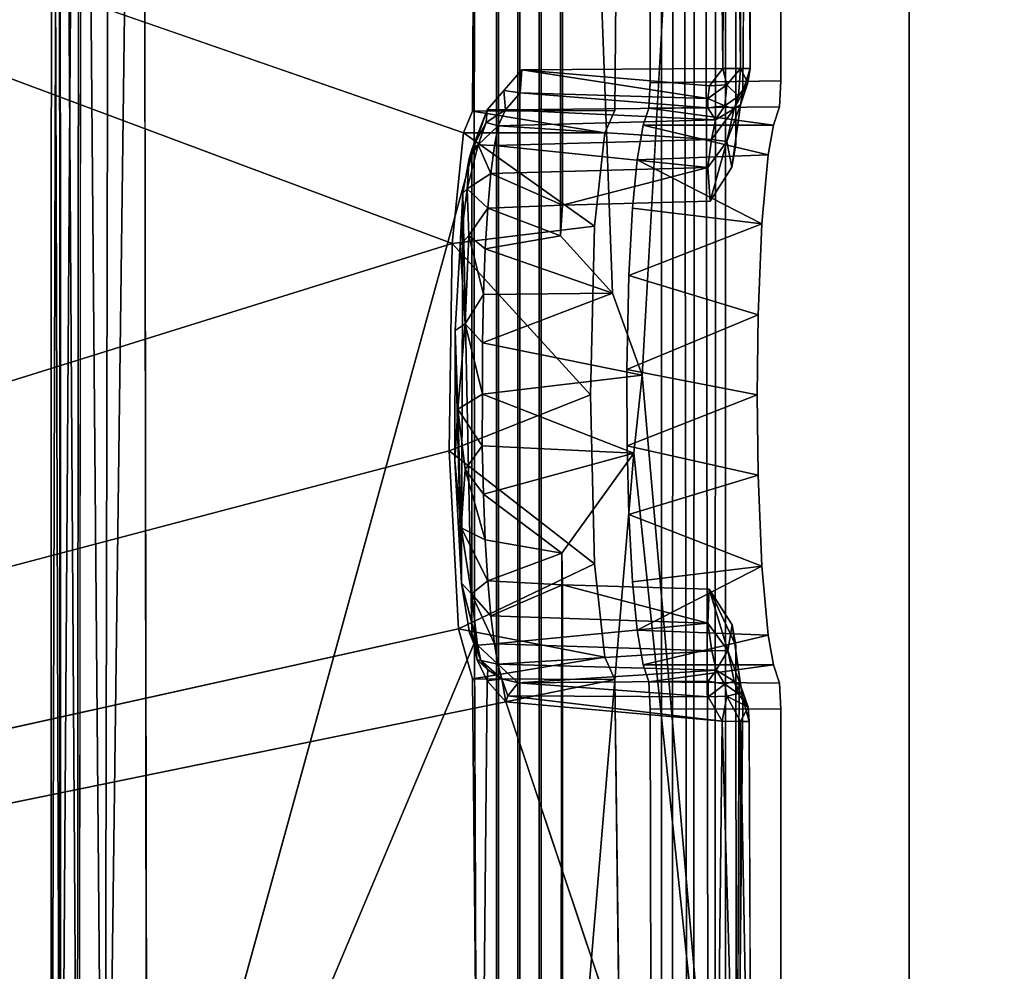
# Model space of a CAD drawing. Units: inches. Extents: x -16.4 to 14.7, y -14 to 12.1.
# Drawn here: x 10.5 to 11, y 10.7 to 11.1 of the extents above; entities that cross this region are included whole.
import ezdxf

# ---------------------------------------------------------------- set-up
doc = ezdxf.new("R2010")
doc.units = ezdxf.units.IN
doc.header["$MEASUREMENT"] = 0
doc.layers.add('SEAT-GLIDE', color=5, linetype='Continuous')
doc.layers.add('SEAT-LEGFRAME', color=5, linetype='Continuous')

msp = doc.modelspace()

# ---------------------------------------------------------------- linework, layer by layer
at = {"layer": 'SEAT-GLIDE'}
for points, invisible_edges in [([(11.19413, 11.99281, -0.00004), (11.20063, 10.19609, -0.00003), (10.7693, 11.99141, -0.00003)], 15), ([(10.58283, 11.77988, 0), (10.7693, 11.99141, -0.00003), (10.5851, 10.3911, -0.00001)], 2), ([(10.7693, 11.99141, -0.00003), (10.77579, 10.19469, -0.00004), (10.5851, 10.3911, -0.00001)], 15), ([(11.20063, 10.19609, -0.00003), (10.77579, 10.19469, -0.00004), (10.7693, 11.99141, -0.00003)], 15), ([(10.73478, 11.07738, 0.24995), (10.55518, 11.78336, 0.069), (10.55378, 10.42034, 0.06852)], 1), ([(10.55518, 11.78336, 0.069), (10.73478, 11.07738, 0.24995), (10.73682, 11.77226, 0.25001)], 1), ([(10.73682, 11.77226, 0.25001), (10.73478, 11.07738, 0.24995), (10.74076, 11.09442, 0.25006)], 12), ([(10.84379, 11.67254, 0.25), (10.73682, 11.77226, 0.25001), (10.7567, 11.11265, 0.25)], 14), ([(10.73682, 11.77226, 0.25001), (10.74076, 11.09442, 0.25006), (10.7567, 11.11265, 0.25)], 13), ([(10.7567, 11.11265, 0.25), (10.84877, 11.11332, 0.25104), (10.84379, 11.67254, 0.25)], 12), ([(10.82592, 11.66043, 0.70981), (10.82572, 10.52808, 0.70979), (10.74599, 10.53625, 0.70315)], 14), ([(10.74599, 10.53625, 0.70315), (10.74599, 11.65125, 0.70315), (10.82592, 11.66043, 0.70981)], 14), ([(10.83571, 11.66043, 0.59222), (10.83551, 10.52808, 0.5922), (10.75578, 10.53625, 0.58556)], 14), ([(10.75578, 10.53625, 0.58556), (10.75578, 11.65125, 0.58556), (10.83571, 11.66043, 0.59222)], 14), ([(10.8455, 11.66043, 0.47462), (10.8453, 10.52808, 0.47461), (10.76558, 10.53625, 0.46797)], 14), ([(10.76558, 10.53625, 0.46797), (10.76558, 11.65125, 0.46797), (10.8455, 11.66043, 0.47462)], 14), ([(10.85499, 11.6589, 0.357), (10.85469, 11.07844, 0.35698), (10.77537, 11.65125, 0.35037)], 14), ([(10.81615, 11.66043, 0.82711), (10.82067, 11.65125, 0.76557), (10.81549, 11.1067, 0.82776)], 2), ([(10.81549, 11.1067, 0.82776), (10.87531, 11.10765, 0.83248), (10.81615, 11.66043, 0.82711)], 2), ([(10.81615, 11.66043, 0.82711), (10.87531, 11.10765, 0.83248), (10.87534, 11.65325, 0.83204)], 13), ([(10.82572, 10.52808, 0.70979), (10.82592, 11.66043, 0.70981), (10.83046, 11.65125, 0.64797)], 12), ([(10.83551, 10.52808, 0.5922), (10.83571, 11.66043, 0.59222), (10.84025, 11.65125, 0.53038)], 12), ([(10.8453, 10.52808, 0.47461), (10.8455, 11.66043, 0.47462), (10.85005, 11.65125, 0.41279)], 12), ([(10.85628, 11.09212, 0.33797), (10.85469, 11.07844, 0.35698), (10.85499, 11.6589, 0.357)], 13), ([(10.86217, 11.66046, 0.26583), (10.858, 11.10278, 0.31677), (10.85499, 11.6589, 0.357)], 2), ([(10.858, 11.10278, 0.31677), (10.85628, 11.09212, 0.33797), (10.85499, 11.6589, 0.357)], 15), ([(10.87534, 11.65325, 0.83204), (10.87531, 11.10765, 0.83248), (10.93422, 11.65325, 0.125)], 2), ([(10.87531, 11.10765, 0.83248), (10.93422, 10.53425, 0.125), (10.93422, 11.65325, 0.125)], 13), ([(10.93422, 10.53425, 0.125), (11.05263, 10.53425, 0.125), (11.05263, 11.65325, 0.125)], 12), ([(11.05263, 11.65325, 0.125), (10.93422, 11.65325, 0.125), (10.93422, 10.53425, 0.125)], 12), ([(10.82067, 11.65125, 0.76557), (10.74508, 11.65125, 0.71412), (10.74508, 10.53625, 0.71412)], 13), ([(10.74508, 10.53625, 0.71412), (10.82067, 10.53625, 0.76557), (10.82067, 11.65125, 0.76557)], 12), ([(10.74599, 10.53625, 0.70315), (10.74508, 10.53625, 0.71412), (10.74508, 11.65125, 0.71412)], 12), ([(10.74508, 11.65125, 0.71412), (10.74599, 11.65125, 0.70315), (10.74599, 10.53625, 0.70315)], 12), ([(10.83046, 11.65125, 0.64797), (10.75487, 11.65125, 0.59652), (10.75487, 10.53625, 0.59652)], 13), ([(10.75487, 10.53625, 0.59652), (10.83247, 10.51866, 0.64823), (10.83046, 11.65125, 0.64797)], 12), ([(10.75578, 10.53625, 0.58556), (10.75487, 10.53625, 0.59652), (10.75487, 11.65125, 0.59652)], 12), ([(10.75487, 11.65125, 0.59652), (10.75578, 11.65125, 0.58556), (10.75578, 10.53625, 0.58556)], 12), ([(10.76466, 10.53625, 0.47893), (10.84226, 10.51866, 0.53064), (10.84025, 11.65125, 0.53038)], 12), ([(10.84025, 11.65125, 0.53038), (10.76466, 11.65125, 0.47893), (10.76466, 10.53625, 0.47893)], 13), ([(10.76558, 10.53625, 0.46797), (10.76466, 10.53625, 0.47893), (10.76466, 11.65125, 0.47893)], 12), ([(10.76466, 11.65125, 0.47893), (10.76558, 11.65125, 0.46797), (10.76558, 10.53625, 0.46797)], 12), ([(10.77446, 11.65125, 0.36134), (10.79825, 11.01032, 0.37753), (10.85005, 11.65125, 0.41279)], 2), ([(10.77537, 11.65125, 0.35037), (10.77537, 11.05066, 0.35037), (10.77446, 11.65125, 0.36134)], 2), ([(10.77446, 11.03659, 0.36134), (10.77446, 11.65125, 0.36134), (10.77537, 11.05066, 0.35037)], 2), ([(10.84305, 11.05255, 0.35601), (10.77537, 11.05066, 0.35037), (10.77537, 11.65125, 0.35037)], 12), ([(10.77537, 11.65125, 0.35037), (10.85469, 11.07844, 0.35698), (10.84305, 11.05255, 0.35601)], 15), ([(10.81182, 10.97284, 0.38677), (10.85005, 11.65125, 0.41279), (10.79825, 11.01032, 0.37753)], 2), ([(10.81549, 11.1067, 0.82776), (10.82067, 11.65125, 0.76557), (10.82067, 10.53625, 0.76557)], 13), ([(10.83046, 11.65125, 0.64797), (10.83247, 10.51866, 0.64823), (10.82572, 10.52808, 0.70979)], 12), ([(10.84025, 11.65125, 0.53038), (10.84226, 10.51866, 0.53064), (10.83551, 10.52808, 0.5922)], 12), ([(10.85005, 11.65125, 0.41279), (10.85005, 10.53625, 0.41279), (10.8453, 10.52808, 0.47461)], 14), ([(10.81549, 11.1067, 0.82776), (10.87468, 11.09574, 0.83995), (10.87531, 11.10765, 0.83248)], 1), ([(10.87531, 11.10765, 0.83248), (10.87468, 11.09574, 0.83995), (10.87468, 10.83176, 0.83995)], 14), ([(10.87531, 11.10765, 0.83248), (10.87468, 10.83176, 0.83995), (10.87531, 10.81985, 0.83248)], 13), ([(10.87531, 10.81985, 0.83248), (10.93422, 10.53425, 0.125), (10.87531, 11.10765, 0.83248)], 15), ([(10.81549, 11.1067, 0.82776), (10.81481, 11.0952, 0.83593), (10.87468, 11.09574, 0.83995)], 12), ([(10.81481, 11.0952, 0.83593), (10.81549, 11.1067, 0.82776), (10.81552, 10.82005, 0.82743)], 14), ([(10.81549, 11.1067, 0.82776), (10.82067, 10.53625, 0.76557), (10.81552, 10.82005, 0.82743)], 15), ([(10.858, 11.10278, 0.31677), (10.85686, 11.09666, 0.31303), (10.85628, 11.09212, 0.33797)], 12), ([(10.81481, 11.0952, 0.83593), (10.81481, 10.8323, 0.83593), (10.81222, 11.08742, 0.867)], 3), ([(10.81552, 10.82005, 0.82743), (10.81481, 10.8323, 0.83593), (10.81481, 11.0952, 0.83593)], 14), ([(10.87468, 10.83176, 0.83995), (10.87468, 11.09574, 0.83995), (10.87202, 10.84008, 0.87198)], 3), ([(10.87468, 11.09574, 0.83995), (10.87202, 11.08742, 0.87198), (10.87202, 10.84008, 0.87198)], 14), ([(10.85469, 11.07844, 0.35698), (10.85628, 11.09212, 0.33797), (10.85293, 11.06818, 0.35671)], 1), ([(10.80945, 11.07152, 0.90035), (10.81222, 11.08742, 0.867), (10.81222, 10.84008, 0.867)], 14), ([(10.81481, 10.8323, 0.83593), (10.81222, 10.84008, 0.867), (10.81222, 11.08742, 0.867)], 14), ([(10.87202, 11.08742, 0.87198), (10.86953, 11.07382, 0.90186), (10.87202, 10.84008, 0.87198)], 14), ([(10.73384, 11.07292, 0.26345), (10.73478, 11.07738, 0.24995), (10.73496, 10.85042, 0.25)], 12), ([(10.84305, 11.05255, 0.35601), (10.85469, 11.07844, 0.35698), (10.85293, 11.06818, 0.35671)], 1), ([(10.73384, 10.85458, 0.26345), (10.72969, 11.05619, 0.3132), (10.73384, 11.07292, 0.26345)], 2), ([(10.72969, 11.05619, 0.3132), (10.73256, 11.07213, 0.29671), (10.73384, 11.07292, 0.26345)], 12), ([(10.73384, 10.85458, 0.26345), (10.73384, 11.07292, 0.26345), (10.73496, 10.85042, 0.25)], 2), ([(10.80945, 11.07152, 0.90035), (10.80945, 10.85598, 0.90035), (10.80743, 11.04933, 0.92459)], 3), ([(10.80945, 10.85598, 0.90035), (10.80945, 11.07152, 0.90035), (10.81222, 10.84008, 0.867)], 3), ([(10.86953, 10.85368, 0.90186), (10.86953, 11.07382, 0.90186), (10.86669, 11.04216, 0.93596)], 13), ([(10.86953, 11.07382, 0.90186), (10.86953, 10.85368, 0.90186), (10.87202, 10.84008, 0.87198)], 13), ([(10.72905, 10.87761, 0.32723), (10.72616, 10.99329, 0.36168), (10.72969, 11.05619, 0.3132)], 2), ([(10.72848, 11.0324, 0.34581), (10.72969, 11.05619, 0.3132), (10.72616, 10.99329, 0.36168)], 2), ([(10.73384, 10.85458, 0.26345), (10.72905, 10.87761, 0.32723), (10.72969, 11.05619, 0.3132)], 1), ([(10.80572, 11.0185, 0.94508), (10.80743, 11.04933, 0.92459), (10.80743, 10.87817, 0.92459)], 14), ([(10.80743, 10.87817, 0.92459), (10.80743, 11.04933, 0.92459), (10.80945, 10.85598, 0.90035)], 3), ([(10.86669, 11.04216, 0.93596), (10.86495, 11.00049, 0.9568), (10.86669, 10.88534, 0.93596)], 14), ([(10.86669, 10.88534, 0.93596), (10.86953, 10.85368, 0.90186), (10.86669, 11.04216, 0.93596)], 14), ([(10.80478, 10.97544, 0.9564), (10.80572, 11.0185, 0.94508), (10.80572, 10.909, 0.94508)], 14), ([(10.80572, 11.0185, 0.94508), (10.80743, 10.87817, 0.92459), (10.80572, 10.909, 0.94508)], 13), ([(10.86495, 10.92701, 0.9568), (10.86495, 11.00049, 0.9568), (10.86456, 10.96375, 0.96159)], 1), ([(10.86495, 10.92701, 0.9568), (10.86669, 10.88534, 0.93596), (10.86495, 11.00049, 0.9568)], 14), ([(10.80478, 10.97544, 0.9564), (10.80572, 10.909, 0.94508), (10.80494, 10.94052, 0.95453)], 1), ([(10.77446, 10.53625, 0.36134), (10.77504, 10.89129, 0.36227), (10.77537, 10.87684, 0.35037)], 12), ([(10.72905, 10.87761, 0.32723), (10.73384, 10.85458, 0.26345), (10.73268, 10.85486, 0.295)], 1), ([(10.77537, 10.87684, 0.35037), (10.77537, 10.53625, 0.35037), (10.77446, 10.53625, 0.36134)], 12), ([(10.84248, 10.87475, 0.35583), (10.77537, 10.53625, 0.35037), (10.77537, 10.87684, 0.35037)], 1), ([(10.85503, 10.5278, 0.35701), (10.77537, 10.53625, 0.35037), (10.84248, 10.87475, 0.35583)], 15), ([(10.85503, 10.5278, 0.35701), (10.84248, 10.87475, 0.35583), (10.85469, 10.84906, 0.35698)], 1), ([(10.85469, 10.84906, 0.35698), (10.85307, 10.85853, 0.35666), (10.85628, 10.83538, 0.33797)], 12), ([(10.73621, 10.84236, 0.25), (10.73496, 10.85042, 0.25), (10.73682, 10.41524, 0.25001)], 12), ([(10.85469, 10.84906, 0.35698), (10.85628, 10.83538, 0.33797), (10.85503, 10.5278, 0.35701)], 1), ([(10.73682, 10.41524, 0.25001), (10.74076, 10.83284, 0.25006), (10.73621, 10.84236, 0.25)], 12), ([(10.74076, 10.83284, 0.25006), (10.73682, 10.41524, 0.25001), (10.74939, 10.82321, 0.25034)], 2), ([(10.87468, 10.83176, 0.83995), (10.81481, 10.8323, 0.83593), (10.81552, 10.82005, 0.82743)], 12), ([(10.87468, 10.83176, 0.83995), (10.81552, 10.82005, 0.82743), (10.87531, 10.81985, 0.83248)], 1), ([(10.84546, 10.53625, 0.25028), (10.74939, 10.82321, 0.25034), (10.73682, 10.41524, 0.25001)], 2), ([(10.858, 10.82471, 0.31675), (10.8621, 10.52704, 0.26564), (10.85503, 10.5278, 0.35701)], 1), ([(10.8621, 10.52704, 0.26564), (10.858, 10.82471, 0.31675), (10.86079, 10.81416, 0.26351)], 1), ([(10.81615, 10.52707, 0.82711), (10.81552, 10.82005, 0.82743), (10.82067, 10.53625, 0.76557)], 2), ([(10.81552, 10.82005, 0.82743), (10.84932, 10.48038, 0.82988), (10.87531, 10.81985, 0.83248)], 3), ([(10.84932, 10.48038, 0.82988), (10.81552, 10.82005, 0.82743), (10.83379, 10.49206, 0.82858)], 3), ([(10.83379, 10.49206, 0.82858), (10.81552, 10.82005, 0.82743), (10.81615, 10.52707, 0.82711)], 13), ([(10.87531, 10.81985, 0.83248), (10.84932, 10.48038, 0.82988), (10.87534, 10.53425, 0.83204)], 3), ([(10.87534, 10.53425, 0.83204), (10.93422, 10.53425, 0.125), (10.87531, 10.81985, 0.83248)], 2)]:
    msp.add_3dface(points, dxfattribs=dict(at, invisible_edges=invisible_edges))
for points in [[(10.54522, 11.77033, 0.05599), (10.55378, 10.42034, 0.06852), (10.55518, 11.78336, 0.069)], [(10.55394, 11.75503, 0.01053), (10.56828, 11.78073, 0.00271), (10.5654, 10.42619, 0.00311)], [(10.58283, 11.77988, 0), (10.5654, 10.42619, 0.00311), (10.56828, 11.78073, 0.00271)], [(10.5851, 10.3911, -0.00001), (10.5654, 10.42619, 0.00311), (10.58283, 11.77988, 0)], [(10.54491, 11.77026, 0.02509), (10.54098, 10.44134, 0.04144), (10.54122, 11.74975, 0.04258)], [(10.54098, 10.44134, 0.04144), (10.54491, 11.77026, 0.02509), (10.54493, 10.41767, 0.02501)], [(10.54523, 10.41602, 0.05563), (10.54522, 11.77033, 0.05599), (10.54122, 11.74975, 0.04258)], [(10.55394, 11.75503, 0.01053), (10.54493, 10.41767, 0.02501), (10.54491, 11.77026, 0.02509)], [(10.54522, 11.77033, 0.05599), (10.54523, 10.41602, 0.05563), (10.55378, 10.42034, 0.06852)], [(10.55394, 11.75503, 0.01053), (10.55287, 10.41913, 0.01254), (10.54493, 10.41767, 0.02501)], [(10.5654, 10.42619, 0.00311), (10.55287, 10.41913, 0.01254), (10.55394, 11.75503, 0.01053)], [(10.54122, 11.74975, 0.04258), (10.54098, 10.44134, 0.04144), (10.54523, 10.41602, 0.05563)], [(10.84379, 11.67254, 0.25), (10.84877, 11.11332, 0.25104), (10.85116, 11.66747, 0.25177)], [(10.85116, 11.66747, 0.25177), (10.84877, 11.11332, 0.25104), (10.85686, 11.11334, 0.2567)], [(10.85116, 11.66747, 0.25177), (10.85686, 11.11334, 0.2567), (10.85804, 11.66677, 0.25683)], [(10.8613, 11.11333, 0.26495), (10.85804, 11.66677, 0.25683), (10.85686, 11.11334, 0.2567)], [(10.86217, 11.66046, 0.26583), (10.85804, 11.66677, 0.25683), (10.8613, 11.11333, 0.26495)], [(10.86217, 11.66046, 0.26583), (10.8613, 11.11333, 0.26495), (10.858, 11.10278, 0.31677)], [(10.79825, 11.01032, 0.37753), (10.77446, 11.65125, 0.36134), (10.77446, 11.03659, 0.36134)], [(10.85005, 11.65125, 0.41279), (10.81182, 10.97284, 0.38677), (10.85005, 10.53625, 0.41279)], [(10.74846, 11.10327, 0.25), (10.75598, 11.10213, 0.25302), (10.7567, 11.11265, 0.25)], [(10.7567, 11.11265, 0.25), (10.75598, 11.10213, 0.25302), (10.84196, 11.09961, 0.25541)], [(10.7567, 11.11265, 0.25), (10.84263, 11.10529, 0.25164), (10.84877, 11.11332, 0.25104)], [(10.7567, 11.11265, 0.25), (10.84196, 11.09961, 0.25541), (10.84263, 11.10529, 0.25164)], [(10.84263, 11.10529, 0.25164), (10.85058, 11.1058, 0.25332), (10.84877, 11.11332, 0.25104)], [(10.85686, 11.11334, 0.2567), (10.84877, 11.11332, 0.25104), (10.85058, 11.1058, 0.25332)], [(10.85595, 11.1006, 0.26346), (10.85686, 11.11334, 0.2567), (10.85058, 11.1058, 0.25332)], [(10.8603, 11.10671, 0.26537), (10.85686, 11.11334, 0.2567), (10.85595, 11.1006, 0.26346)], [(10.8613, 11.11333, 0.26495), (10.85686, 11.11334, 0.2567), (10.8603, 11.10671, 0.26537)], [(10.858, 11.10278, 0.31677), (10.8613, 11.11333, 0.26495), (10.8603, 11.10671, 0.26537)], [(10.74846, 11.10327, 0.25), (10.74076, 11.09442, 0.25006), (10.74919, 11.0943, 0.26019)], [(10.75598, 11.10213, 0.25302), (10.74846, 11.10327, 0.25), (10.74919, 11.0943, 0.26019)], [(10.85058, 11.1058, 0.25332), (10.84196, 11.09961, 0.25541), (10.84964, 11.09618, 0.26296)], [(10.84196, 11.09961, 0.25541), (10.85058, 11.1058, 0.25332), (10.84263, 11.10529, 0.25164)], [(10.85595, 11.1006, 0.26346), (10.85058, 11.1058, 0.25332), (10.84964, 11.09618, 0.26296)], [(10.85686, 11.09666, 0.31303), (10.8603, 11.10671, 0.26537), (10.85393, 11.09487, 0.29561)], [(10.85595, 11.1006, 0.26346), (10.85393, 11.09487, 0.29561), (10.8603, 11.10671, 0.26537)], [(10.858, 11.10278, 0.31677), (10.8603, 11.10671, 0.26537), (10.85686, 11.09666, 0.31303)], [(10.74919, 11.0943, 0.26019), (10.84198, 11.09531, 0.26134), (10.75598, 11.10213, 0.25302)], [(10.75598, 11.10213, 0.25302), (10.84198, 11.09531, 0.26134), (10.84196, 11.09961, 0.25541)], [(10.84196, 11.09961, 0.25541), (10.84198, 11.09531, 0.26134), (10.84964, 11.09618, 0.26296)], [(10.85393, 11.09487, 0.29561), (10.85595, 11.1006, 0.26346), (10.84964, 11.09618, 0.26296)], [(10.73395, 11.07671, 0.26397), (10.74035, 11.08854, 0.26041), (10.74076, 11.09442, 0.25006)], [(10.74076, 11.09442, 0.25006), (10.73478, 11.07738, 0.24995), (10.73395, 11.07671, 0.26397)], [(10.74035, 11.08854, 0.26041), (10.74919, 11.0943, 0.26019), (10.74076, 11.09442, 0.25006)], [(10.74591, 11.0871, 0.28993), (10.74919, 11.0943, 0.26019), (10.74035, 11.08854, 0.26041)], [(10.84541, 11.08975, 0.29382), (10.74919, 11.0943, 0.26019), (10.74591, 11.0871, 0.28993)], [(10.74919, 11.0943, 0.26019), (10.84541, 11.08975, 0.29382), (10.84198, 11.09531, 0.26134)], [(10.81481, 11.0952, 0.83593), (10.81222, 11.08742, 0.867), (10.87202, 11.08742, 0.87198)], [(10.87468, 11.09574, 0.83995), (10.81481, 11.0952, 0.83593), (10.87202, 11.08742, 0.87198)], [(10.84964, 11.09618, 0.26296), (10.84198, 11.09531, 0.26134), (10.84541, 11.08975, 0.29382)], [(10.84366, 11.08073, 0.31746), (10.85059, 11.07991, 0.33041), (10.85393, 11.09487, 0.29561)], [(10.84366, 11.08073, 0.31746), (10.85393, 11.09487, 0.29561), (10.84541, 11.08975, 0.29382)], [(10.84964, 11.09618, 0.26296), (10.84541, 11.08975, 0.29382), (10.85393, 11.09487, 0.29561)], [(10.85293, 11.06818, 0.35671), (10.85686, 11.09666, 0.31303), (10.85059, 11.07991, 0.33041)], [(10.85059, 11.07991, 0.33041), (10.85686, 11.09666, 0.31303), (10.85393, 11.09487, 0.29561)], [(10.85686, 11.09666, 0.31303), (10.85293, 11.06818, 0.35671), (10.85628, 11.09212, 0.33797)], [(10.84541, 11.08975, 0.29382), (10.74591, 11.0871, 0.28993), (10.84366, 11.08073, 0.31746)], [(10.73395, 11.07671, 0.26397), (10.73666, 11.07841, 0.29891), (10.74035, 11.08854, 0.26041)], [(10.74591, 11.0871, 0.28993), (10.74035, 11.08854, 0.26041), (10.73666, 11.07841, 0.29891)], [(10.74411, 11.07805, 0.31149), (10.74591, 11.0871, 0.28993), (10.73666, 11.07841, 0.29891)], [(10.74411, 11.07805, 0.31149), (10.84366, 11.08073, 0.31746), (10.74591, 11.0871, 0.28993)], [(10.86953, 11.07382, 0.90186), (10.81222, 11.08742, 0.867), (10.80945, 11.07152, 0.90035)], [(10.81222, 11.08742, 0.867), (10.86953, 11.07382, 0.90186), (10.87202, 11.08742, 0.87198)], [(10.74411, 11.07805, 0.31149), (10.84191, 11.06795, 0.33784), (10.84366, 11.08073, 0.31746)], [(10.84366, 11.08073, 0.31746), (10.84191, 11.06795, 0.33784), (10.85059, 11.07991, 0.33041)], [(10.73478, 11.07738, 0.24995), (10.55378, 10.42034, 0.06852), (10.73496, 10.85042, 0.25)], [(10.73168, 11.05819, 0.32606), (10.73666, 11.07841, 0.29891), (10.73256, 11.07213, 0.29671)], [(10.73168, 11.05819, 0.32606), (10.74246, 11.06522, 0.33109), (10.73666, 11.07841, 0.29891)], [(10.73256, 11.07213, 0.29671), (10.73666, 11.07841, 0.29891), (10.73395, 11.07671, 0.26397)], [(10.73384, 11.07292, 0.26345), (10.73256, 11.07213, 0.29671), (10.73395, 11.07671, 0.26397)], [(10.73666, 11.07841, 0.29891), (10.74246, 11.06522, 0.33109), (10.74411, 11.07805, 0.31149)], [(10.74246, 11.06522, 0.33109), (10.84191, 11.06795, 0.33784), (10.74411, 11.07805, 0.31149)], [(10.85059, 11.07991, 0.33041), (10.84191, 11.06795, 0.33784), (10.84305, 11.05255, 0.35601)], [(10.84305, 11.05255, 0.35601), (10.85293, 11.06818, 0.35671), (10.85059, 11.07991, 0.33041)], [(10.72969, 11.05619, 0.3132), (10.73168, 11.05819, 0.32606), (10.73256, 11.07213, 0.29671)], [(10.86669, 11.04216, 0.93596), (10.80945, 11.07152, 0.90035), (10.80743, 11.04933, 0.92459)], [(10.86669, 11.04216, 0.93596), (10.86953, 11.07382, 0.90186), (10.80945, 11.07152, 0.90035)], [(10.77537, 11.05066, 0.35037), (10.84191, 11.06795, 0.33784), (10.74246, 11.06522, 0.33109)], [(10.84191, 11.06795, 0.33784), (10.77537, 11.05066, 0.35037), (10.84305, 11.05255, 0.35601)], [(10.73168, 11.05819, 0.32606), (10.74104, 11.04929, 0.34782), (10.74246, 11.06522, 0.33109)], [(10.77537, 11.05066, 0.35037), (10.74246, 11.06522, 0.33109), (10.74104, 11.04929, 0.34782)], [(10.73168, 11.05819, 0.32606), (10.72969, 11.05619, 0.3132), (10.72848, 11.0324, 0.34581)], [(10.72848, 11.0324, 0.34581), (10.73232, 11.03681, 0.35098), (10.73168, 11.05819, 0.32606)], [(10.73232, 11.03681, 0.35098), (10.74104, 11.04929, 0.34782), (10.73168, 11.05819, 0.32606)], [(10.73993, 11.03066, 0.36147), (10.74104, 11.04929, 0.34782), (10.73232, 11.03681, 0.35098)], [(10.77446, 11.03659, 0.36134), (10.74104, 11.04929, 0.34782), (10.73993, 11.03066, 0.36147)], [(10.77446, 11.03659, 0.36134), (10.77537, 11.05066, 0.35037), (10.74104, 11.04929, 0.34782)], [(10.80743, 11.04933, 0.92459), (10.80572, 11.0185, 0.94508), (10.86669, 11.04216, 0.93596)], [(10.80572, 11.0185, 0.94508), (10.86495, 11.00049, 0.9568), (10.86669, 11.04216, 0.93596)], [(10.72848, 11.0324, 0.34581), (10.73072, 10.99637, 0.37025), (10.73232, 11.03681, 0.35098)], [(10.73072, 10.99637, 0.37025), (10.7391, 11.00981, 0.37161), (10.73232, 11.03681, 0.35098)], [(10.73993, 11.03066, 0.36147), (10.73232, 11.03681, 0.35098), (10.7391, 11.00981, 0.37161)], [(10.77446, 11.03659, 0.36134), (10.73993, 11.03066, 0.36147), (10.79825, 11.01032, 0.37753)], [(10.72616, 10.99329, 0.36168), (10.73072, 10.99637, 0.37025), (10.72848, 11.0324, 0.34581)], [(10.7391, 11.00981, 0.37161), (10.79825, 11.01032, 0.37753), (10.73993, 11.03066, 0.36147)], [(10.86495, 11.00049, 0.9568), (10.80572, 11.0185, 0.94508), (10.80478, 10.97544, 0.9564)], [(10.7391, 11.00981, 0.37161), (10.73072, 10.99637, 0.37025), (10.73859, 10.98759, 0.37786)], [(10.81182, 10.97284, 0.38677), (10.79825, 11.01032, 0.37753), (10.73859, 10.98759, 0.37786)], [(10.73859, 10.98759, 0.37786), (10.79825, 11.01032, 0.37753), (10.7391, 11.00981, 0.37161)], [(10.80478, 10.97544, 0.9564), (10.86456, 10.96375, 0.96159), (10.86495, 11.00049, 0.9568)], [(10.72735, 10.95718, 0.37023), (10.73072, 10.99637, 0.37025), (10.72616, 10.99329, 0.36168)], [(10.72735, 10.95718, 0.37023), (10.73863, 10.96406, 0.38019), (10.73072, 10.99637, 0.37025)], [(10.73863, 10.96406, 0.38019), (10.73859, 10.98759, 0.37786), (10.73072, 10.99637, 0.37025)], [(10.72905, 10.87761, 0.32723), (10.72602, 10.93379, 0.35728), (10.72616, 10.99329, 0.36168)], [(10.72735, 10.95718, 0.37023), (10.72616, 10.99329, 0.36168), (10.72602, 10.93379, 0.35728)], [(10.81182, 10.97284, 0.38677), (10.73859, 10.98759, 0.37786), (10.73863, 10.96406, 0.38019)], [(10.80798, 10.93707, 0.38416), (10.81182, 10.97284, 0.38677), (10.73863, 10.96406, 0.38019)], [(10.86456, 10.96375, 0.96159), (10.80478, 10.97544, 0.9564), (10.80494, 10.94052, 0.95453)], [(10.80798, 10.93707, 0.38416), (10.85005, 10.53625, 0.41279), (10.81182, 10.97284, 0.38677)], [(10.73863, 10.96406, 0.38019), (10.72735, 10.95718, 0.37023), (10.73857, 10.94051, 0.37797)], [(10.73863, 10.96406, 0.38019), (10.73857, 10.94051, 0.37797), (10.80798, 10.93707, 0.38416)], [(10.86495, 10.92701, 0.9568), (10.86456, 10.96375, 0.96159), (10.80494, 10.94052, 0.95453)], [(10.72735, 10.95718, 0.37023), (10.72602, 10.93379, 0.35728), (10.72885, 10.90286, 0.35408)], [(10.72735, 10.95718, 0.37023), (10.73075, 10.92958, 0.36982), (10.73857, 10.94051, 0.37797)], [(10.73075, 10.92958, 0.36982), (10.72735, 10.95718, 0.37023), (10.72885, 10.90286, 0.35408)], [(10.73075, 10.92958, 0.36982), (10.73908, 10.91826, 0.37183), (10.73857, 10.94051, 0.37797)], [(10.73908, 10.91826, 0.37183), (10.80798, 10.93707, 0.38416), (10.73857, 10.94051, 0.37797)], [(10.80494, 10.94052, 0.95453), (10.80572, 10.909, 0.94508), (10.86495, 10.92701, 0.9568)], [(10.77504, 10.89129, 0.36227), (10.80798, 10.93707, 0.38416), (10.73908, 10.91826, 0.37183)], [(10.85005, 10.53625, 0.41279), (10.80798, 10.93707, 0.38416), (10.77446, 10.53625, 0.36134)], [(10.77504, 10.89129, 0.36227), (10.77446, 10.53625, 0.36134), (10.80798, 10.93707, 0.38416)], [(10.72905, 10.87761, 0.32723), (10.72885, 10.90286, 0.35408), (10.72602, 10.93379, 0.35728)], [(10.72885, 10.90286, 0.35408), (10.73992, 10.89737, 0.36178), (10.73075, 10.92958, 0.36982)], [(10.73075, 10.92958, 0.36982), (10.73992, 10.89737, 0.36178), (10.73908, 10.91826, 0.37183)], [(10.80572, 10.909, 0.94508), (10.86669, 10.88534, 0.93596), (10.86495, 10.92701, 0.9568)], [(10.73908, 10.91826, 0.37183), (10.73992, 10.89737, 0.36178), (10.77504, 10.89129, 0.36227)], [(10.86669, 10.88534, 0.93596), (10.80572, 10.909, 0.94508), (10.80743, 10.87817, 0.92459)], [(10.73365, 10.87263, 0.33507), (10.74104, 10.87865, 0.34821), (10.72885, 10.90286, 0.35408)], [(10.72905, 10.87761, 0.32723), (10.73365, 10.87263, 0.33507), (10.72885, 10.90286, 0.35408)], [(10.72885, 10.90286, 0.35408), (10.74104, 10.87865, 0.34821), (10.73992, 10.89737, 0.36178)], [(10.73992, 10.89737, 0.36178), (10.74104, 10.87865, 0.34821), (10.77504, 10.89129, 0.36227)], [(10.77504, 10.89129, 0.36227), (10.74104, 10.87865, 0.34821), (10.77537, 10.87684, 0.35037)], [(10.80743, 10.87817, 0.92459), (10.80945, 10.85598, 0.90035), (10.86669, 10.88534, 0.93596)], [(10.86953, 10.85368, 0.90186), (10.86669, 10.88534, 0.93596), (10.80945, 10.85598, 0.90035)], [(10.73637, 10.84917, 0.29798), (10.73365, 10.87263, 0.33507), (10.72905, 10.87761, 0.32723)], [(10.73637, 10.84917, 0.29798), (10.72905, 10.87761, 0.32723), (10.73268, 10.85486, 0.295)], [(10.74104, 10.87865, 0.34821), (10.73365, 10.87263, 0.33507), (10.74247, 10.86264, 0.33154)], [(10.77537, 10.87684, 0.35037), (10.74104, 10.87865, 0.34821), (10.74247, 10.86264, 0.33154)], [(10.77537, 10.87684, 0.35037), (10.74247, 10.86264, 0.33154), (10.84187, 10.8593, 0.3375)], [(10.84187, 10.8593, 0.3375), (10.84248, 10.87475, 0.35583), (10.77537, 10.87684, 0.35037)], [(10.84187, 10.8593, 0.3375), (10.85106, 10.8467, 0.32994), (10.84248, 10.87475, 0.35583)], [(10.84248, 10.87475, 0.35583), (10.85106, 10.8467, 0.32994), (10.85307, 10.85853, 0.35666)], [(10.85469, 10.84906, 0.35698), (10.84248, 10.87475, 0.35583), (10.85307, 10.85853, 0.35666)], [(10.73365, 10.87263, 0.33507), (10.73637, 10.84917, 0.29798), (10.7441, 10.84973, 0.31202)], [(10.73365, 10.87263, 0.33507), (10.7441, 10.84973, 0.31202), (10.74247, 10.86264, 0.33154)], [(10.84187, 10.8593, 0.3375), (10.74247, 10.86264, 0.33154), (10.7441, 10.84973, 0.31202)], [(10.84187, 10.8593, 0.3375), (10.7441, 10.84973, 0.31202), (10.84373, 10.84652, 0.31694)], [(10.84373, 10.84652, 0.31694), (10.85106, 10.8467, 0.32994), (10.84187, 10.8593, 0.3375)], [(10.73788, 10.84217, 0.26535), (10.73268, 10.85486, 0.295), (10.73384, 10.85458, 0.26345)], [(10.73788, 10.84217, 0.26535), (10.73637, 10.84917, 0.29798), (10.73268, 10.85486, 0.295)], [(10.81222, 10.84008, 0.867), (10.86953, 10.85368, 0.90186), (10.80945, 10.85598, 0.90035)], [(10.85307, 10.85853, 0.35666), (10.85106, 10.8467, 0.32994), (10.85696, 10.83041, 0.3111)], [(10.85628, 10.83538, 0.33797), (10.85307, 10.85853, 0.35666), (10.85696, 10.83041, 0.3111)], [(10.73682, 10.41524, 0.25001), (10.73496, 10.85042, 0.25), (10.55378, 10.42034, 0.06852)], [(10.73621, 10.84236, 0.25), (10.73788, 10.84217, 0.26535), (10.73384, 10.85458, 0.26345)], [(10.73621, 10.84236, 0.25), (10.73384, 10.85458, 0.26345), (10.7348, 10.85101, 0.25192)], [(10.87202, 10.84008, 0.87198), (10.86953, 10.85368, 0.90186), (10.81222, 10.84008, 0.867)], [(10.73637, 10.84917, 0.29798), (10.74573, 10.8405, 0.29017), (10.7441, 10.84973, 0.31202)], [(10.73788, 10.84217, 0.26535), (10.74573, 10.8405, 0.29017), (10.73637, 10.84917, 0.29798)], [(10.7441, 10.84973, 0.31202), (10.74573, 10.8405, 0.29017), (10.84373, 10.84652, 0.31694)], [(10.74573, 10.8405, 0.29017), (10.84566, 10.83768, 0.29361), (10.84373, 10.84652, 0.31694)], [(10.84373, 10.84652, 0.31694), (10.84566, 10.83768, 0.29361), (10.85106, 10.8467, 0.32994)], [(10.85106, 10.8467, 0.32994), (10.84566, 10.83768, 0.29361), (10.85393, 10.83263, 0.29561)], [(10.85696, 10.83041, 0.3111), (10.85106, 10.8467, 0.32994), (10.85393, 10.83263, 0.29561)], [(10.7411, 10.83783, 0.25926), (10.73788, 10.84217, 0.26535), (10.73621, 10.84236, 0.25)], [(10.73621, 10.84236, 0.25), (10.74076, 10.83284, 0.25006), (10.7411, 10.83783, 0.25926)], [(10.74573, 10.8405, 0.29017), (10.73788, 10.84217, 0.26535), (10.74756, 10.83368, 0.25894)], [(10.7411, 10.83783, 0.25926), (10.74756, 10.83368, 0.25894), (10.73788, 10.84217, 0.26535)], [(10.7411, 10.83783, 0.25926), (10.74076, 10.83284, 0.25006), (10.74756, 10.83368, 0.25894)], [(10.84566, 10.83768, 0.29361), (10.74573, 10.8405, 0.29017), (10.75507, 10.83183, 0.25858)], [(10.74756, 10.83368, 0.25894), (10.75507, 10.83183, 0.25858), (10.74573, 10.8405, 0.29017)], [(10.75507, 10.83183, 0.25858), (10.842, 10.83262, 0.26226), (10.84566, 10.83768, 0.29361)], [(10.81481, 10.8323, 0.83593), (10.87202, 10.84008, 0.87198), (10.81222, 10.84008, 0.867)], [(10.87468, 10.83176, 0.83995), (10.87202, 10.84008, 0.87198), (10.81481, 10.8323, 0.83593)], [(10.842, 10.83262, 0.26226), (10.84976, 10.83122, 0.26296), (10.84566, 10.83768, 0.29361)], [(10.85393, 10.83263, 0.29561), (10.84566, 10.83768, 0.29361), (10.84976, 10.83122, 0.26296)], [(10.74756, 10.83368, 0.25894), (10.74076, 10.83284, 0.25006), (10.74939, 10.82321, 0.25034)], [(10.75024, 10.82592, 0.25231), (10.75507, 10.83183, 0.25858), (10.74756, 10.83368, 0.25894)], [(10.74756, 10.83368, 0.25894), (10.74939, 10.82321, 0.25034), (10.75024, 10.82592, 0.25231)], [(10.842, 10.83262, 0.26226), (10.75507, 10.83183, 0.25858), (10.842, 10.82542, 0.25308)], [(10.842, 10.83262, 0.26226), (10.842, 10.82542, 0.25308), (10.84976, 10.83122, 0.26296)], [(10.85586, 10.82699, 0.26342), (10.85393, 10.83263, 0.29561), (10.84976, 10.83122, 0.26296)], [(10.86038, 10.82068, 0.26527), (10.85393, 10.83263, 0.29561), (10.85586, 10.82699, 0.26342)], [(10.85696, 10.83041, 0.3111), (10.85393, 10.83263, 0.29561), (10.86038, 10.82068, 0.26527)], [(10.85628, 10.83538, 0.33797), (10.858, 10.82471, 0.31675), (10.85503, 10.5278, 0.35701)], [(10.858, 10.82471, 0.31675), (10.85628, 10.83538, 0.33797), (10.85696, 10.83041, 0.3111)], [(10.842, 10.82542, 0.25308), (10.75507, 10.83183, 0.25858), (10.75024, 10.82592, 0.25231)], [(10.842, 10.82542, 0.25308), (10.8506, 10.82574, 0.25564), (10.84976, 10.83122, 0.26296)], [(10.84976, 10.83122, 0.26296), (10.8506, 10.82574, 0.25564), (10.85586, 10.82699, 0.26342)], [(10.85696, 10.83041, 0.3111), (10.86038, 10.82068, 0.26527), (10.858, 10.82471, 0.31675)], [(10.75024, 10.82592, 0.25231), (10.74939, 10.82321, 0.25034), (10.84854, 10.81428, 0.25087)], [(10.84546, 10.53625, 0.25028), (10.84854, 10.81428, 0.25087), (10.74939, 10.82321, 0.25034)], [(10.84854, 10.81428, 0.25087), (10.842, 10.82542, 0.25308), (10.75024, 10.82592, 0.25231)], [(10.84854, 10.81428, 0.25087), (10.8506, 10.82574, 0.25564), (10.842, 10.82542, 0.25308)], [(10.84854, 10.81428, 0.25087), (10.85683, 10.81416, 0.25669), (10.8506, 10.82574, 0.25564)], [(10.8506, 10.82574, 0.25564), (10.86038, 10.82068, 0.26527), (10.85586, 10.82699, 0.26342)], [(10.85683, 10.81416, 0.25669), (10.86038, 10.82068, 0.26527), (10.8506, 10.82574, 0.25564)], [(10.86038, 10.82068, 0.26527), (10.86079, 10.81416, 0.26351), (10.858, 10.82471, 0.31675)], [(10.85683, 10.81416, 0.25669), (10.86079, 10.81416, 0.26351), (10.86038, 10.82068, 0.26527)], [(10.84854, 10.81428, 0.25087), (10.84546, 10.53625, 0.25028), (10.85658, 10.53625, 0.25646)], [(10.85658, 10.53625, 0.25646), (10.85683, 10.81416, 0.25669), (10.84854, 10.81428, 0.25087)], [(10.85658, 10.53625, 0.25646), (10.8621, 10.52704, 0.26564), (10.85683, 10.81416, 0.25669)], [(10.85683, 10.81416, 0.25669), (10.8621, 10.52704, 0.26564), (10.86079, 10.81416, 0.26351)]]:
    msp.add_3dface(points, dxfattribs=at)
at = {"layer": 'SEAT-LEGFRAME'}
for points, invisible_edges in [([(10.738, 11.77947, 0.25), (10.7341, 11.09375, 0.25), (8.75687, 11.76826, 24.02851)], 2), ([(10.7341, 11.09375, 0.25), (10.738, 11.77947, 0.25), (10.80444, 11.77196, 0.25)], 14), ([(11.23291, 11.77785, 0.25), (9.22525, 11.75, 24.41847), (9.22525, 10.4375, 24.41847)], 1), ([(9.22525, 10.4375, 24.41847), (11.22812, 10.39415, 0.25), (11.23291, 11.77785, 0.25)], 1), ([(10.79931, 11.09409, 0.25014), (10.80444, 11.77196, 0.25), (8.81683, 11.75995, 24.09371)], 12), ([(9.16047, 10.4375, 24.41308), (9.16124, 11.74996, 24.41455), (11.16486, 11.77303, 0.25)], 14), ([(11.16486, 11.77303, 0.25), (11.16372, 10.4139, 0.25), (9.16047, 10.4375, 24.41308)], 14), ([(10.79931, 11.09409, 0.25014), (10.7341, 11.09375, 0.25), (10.80444, 11.77196, 0.25)], 2), ([(10.72998, 11.08385, 0.29958), (8.75687, 11.76826, 24.02851), (10.7341, 11.09375, 0.25)], 2), ([(8.81683, 11.75995, 24.09371), (8.81645, 10.42805, 24.09351), (10.79, 11.0411, 0.36213)], 14), ([(10.79, 11.0411, 0.36213), (10.79475, 11.08385, 0.30497), (8.81683, 11.75995, 24.09371)], 14), ([(10.79475, 11.08385, 0.30497), (10.79931, 11.09409, 0.25014), (8.81683, 11.75995, 24.09371)], 14), ([(10.79, 11.0411, 0.36213), (8.81645, 10.42805, 24.09351), (10.7881, 10.96375, 0.38494)], 3), ([(8.81645, 10.42805, 24.09351), (10.79, 10.8864, 0.36213), (10.7881, 10.96375, 0.38494)], 13), ([(10.79475, 10.84365, 0.30497), (10.79, 10.8864, 0.36213), (8.81645, 10.42805, 24.09351)], 14), ([(10.72769, 10.85664, 0.32708), (10.7341, 10.83375, 0.25), (8.75651, 10.41999, 24.02836)], 2), ([(10.79475, 10.84365, 0.30497), (8.81645, 10.42805, 24.09351), (10.79932, 10.83341, 0.25007)], 1), ([(8.75651, 10.41999, 24.02836), (10.7341, 10.83375, 0.25), (10.738, 10.40803, 0.25)], 1), ([(10.79932, 10.83341, 0.25007), (10.738, 10.40803, 0.25), (10.7341, 10.83375, 0.25)], 1), ([(10.80437, 10.41569, 0.25), (10.738, 10.40803, 0.25), (10.79932, 10.83341, 0.25007)], 3)]:
    msp.add_3dface(points, dxfattribs=dict(at, invisible_edges=invisible_edges))
for points in [[(8.75687, 11.76826, 24.02851), (10.72478, 11.03311, 0.36207), (8.75651, 10.41999, 24.02836)], [(10.72998, 11.08385, 0.29958), (10.72478, 11.03311, 0.36207), (8.75687, 11.76826, 24.02851)], [(10.79475, 11.08385, 0.30497), (10.72998, 11.08385, 0.29958), (10.7341, 11.09375, 0.25)], [(10.7341, 11.09375, 0.25), (10.79931, 11.09409, 0.25014), (10.79475, 11.08385, 0.30497)], [(10.79, 11.0411, 0.36213), (10.72478, 11.03311, 0.36207), (10.72998, 11.08385, 0.29958)], [(10.79475, 11.08385, 0.30497), (10.79, 11.0411, 0.36213), (10.72998, 11.08385, 0.29958)], [(10.79, 11.0411, 0.36213), (10.7881, 10.96375, 0.38494), (10.72478, 11.03311, 0.36207)], [(10.72478, 11.03311, 0.36207), (10.72342, 10.93813, 0.37835), (8.75651, 10.41999, 24.02836)], [(10.72478, 11.03311, 0.36207), (10.7881, 10.96375, 0.38494), (10.72342, 10.93813, 0.37835)], [(10.79, 10.8864, 0.36213), (10.72342, 10.93813, 0.37835), (10.7881, 10.96375, 0.38494)], [(8.75651, 10.41999, 24.02836), (10.72342, 10.93813, 0.37835), (10.72769, 10.85664, 0.32708)], [(10.79, 10.8864, 0.36213), (10.72769, 10.85664, 0.32708), (10.72342, 10.93813, 0.37835)], [(10.79, 10.8864, 0.36213), (10.79475, 10.84365, 0.30497), (10.72769, 10.85664, 0.32708)], [(10.7341, 10.83375, 0.25), (10.72769, 10.85664, 0.32708), (10.79475, 10.84365, 0.30497)], [(10.79932, 10.83341, 0.25007), (10.7341, 10.83375, 0.25), (10.79475, 10.84365, 0.30497)], [(10.80437, 10.41569, 0.25), (10.79932, 10.83341, 0.25007), (8.81645, 10.42805, 24.09351)]]:
    msp.add_3dface(points, dxfattribs=at)

doc.saveas('drawing.dxf')
